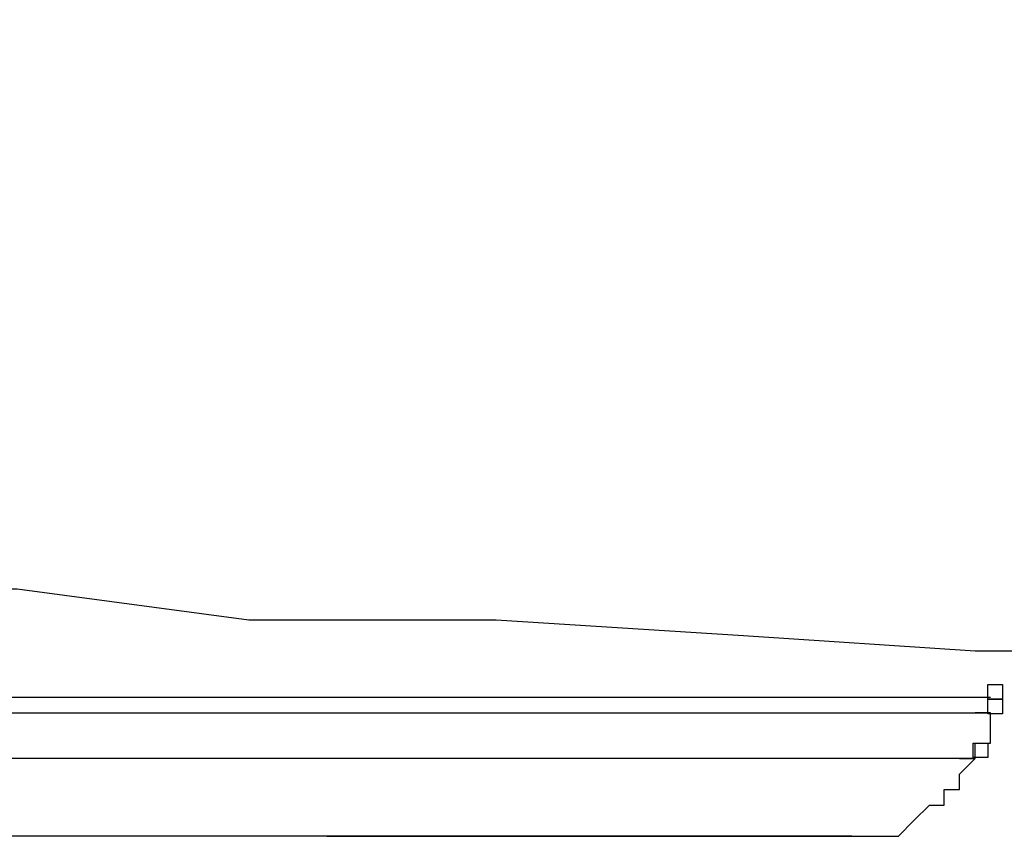
# Model space of a CAD drawing. Extents: x -134 to 134, y -100 to 90.
# Drawn here: x -80 to -78, y 47 to 48 of the extents above; entities that cross this region are included whole.
import ezdxf

# ---------------------------------------------------------------- set-up
doc = ezdxf.new("R2010")
doc.units = 0
doc.header["$MEASUREMENT"] = 0
doc.layers.add('DIM', color=7, linetype='CONTINUOUS')

msp = doc.modelspace()

# ---------------------------------------------------------------- linework, layer by layer
at = {"layer": 'DIM'}
for points, knots in [([(-88.3191, 49.7288), (-88.3191, 49.7288), (-87.906, 49.5692), (-87.906, 49.5692), (-87.906, 49.5692), (-87.906, 49.5692), (-87.493, 49.4097), (-87.493, 49.4097), (-87.493, 49.4097), (-87.493, 49.4097), (-87.1119, 49.2501), (-87.1119, 49.2501), (-87.1119, 49.2501), (-87.1119, 49.2501), (-86.697, 49.0905), (-86.697, 49.0905), (-86.697, 49.0905), (-86.697, 49.0905), (-86.4116, 48.9947), (-86.4116, 48.9947), (-86.4116, 48.9947), (-86.4116, 48.9947), (-86.1244, 48.899), (-86.1244, 48.899), (-86.1244, 48.899), (-86.1244, 48.899), (-85.8391, 48.7732), (-85.8391, 48.7732), (-85.8391, 48.7732), (-85.8391, 48.7732), (-85.5518, 48.6775), (-85.5518, 48.6775), (-85.5518, 48.6775), (-85.5518, 48.6775), (-85.3622, 48.5817), (-85.3622, 48.5817), (-85.3622, 48.5817), (-85.3622, 48.5817), (-85.1707, 48.5179), (-85.1707, 48.5179), (-85.1707, 48.5179), (-85.1707, 48.5179), (-84.9792, 48.454), (-84.9792, 48.454), (-84.9792, 48.454), (-84.9792, 48.454), (-84.7896, 48.3583), (-84.7896, 48.3583), (-84.7896, 48.3583), (-84.7896, 48.3583), (-84.7258, 48.3583), (-84.7258, 48.3583), (-84.7258, 48.3583), (-84.7258, 48.3583), (-84.6619, 48.3264), (-84.6619, 48.3264), (-84.6619, 48.3264), (-84.6619, 48.3264), (-84.5662, 48.2944), (-84.5662, 48.2944), (-84.5662, 48.2944), (-84.5662, 48.2944), (-84.5023, 48.2626), (-84.5023, 48.2626), (-84.5023, 48.2626), (-84.5023, 48.2626), (-84.4704, 48.2626), (-84.4704, 48.2626), (-84.4704, 48.2626), (-84.4704, 48.2626), (-84.4386, 48.2306), (-84.4386, 48.2306), (-84.4386, 48.2306), (-84.4386, 48.2306), (-84.4066, 48.2306), (-84.4066, 48.2306), (-84.4066, 48.2306), (-84.4066, 48.2306), (-84.3747, 48.2306), (-84.3747, 48.2306), (-84.3747, 48.2306), (-84.3747, 48.2306), (-84.3428, 48.1987), (-84.3428, 48.1987), (-84.3428, 48.1987), (-84.3428, 48.1987), (-84.3108, 48.1987), (-84.3108, 48.1987), (-84.3108, 48.1987), (-84.3108, 48.1987), (-84.0893, 48.1349), (-84.0893, 48.1349), (-84.0893, 48.1349), (-84.0893, 48.1349), (-83.8979, 48.0391), (-83.8979, 48.0391), (-83.8979, 48.0391), (-83.8979, 48.0391), (-83.6744, 47.9753), (-83.6744, 47.9753), (-83.6744, 47.9753), (-83.6744, 47.9753), (-83.4529, 47.8796), (-83.4529, 47.8796), (-83.4529, 47.8796), (-83.4529, 47.8796), (-83.421, 47.8796), (-83.421, 47.8796), (-83.421, 47.8796), (-83.421, 47.8796), (-83.3572, 47.8476), (-83.3572, 47.8476), (-83.3572, 47.8476), (-83.3572, 47.8476), (-83.3253, 47.8476), (-83.3253, 47.8476), (-83.3253, 47.8476), (-83.3253, 47.8476), (-83.2614, 47.8476), (-83.2614, 47.8476), (-83.2614, 47.8476), (-83.2614, 47.8476), (-83.1338, 47.7857), (-83.1338, 47.7857), (-83.1338, 47.7857), (-83.1338, 47.7857), (-82.9761, 47.7538), (-82.9761, 47.7538), (-82.9761, 47.7538), (-82.9761, 47.7538), (-82.8165, 47.69), (-82.8165, 47.69), (-82.8165, 47.69), (-82.8165, 47.69), (-82.6569, 47.658), (-82.6569, 47.658), (-82.6569, 47.658), (-82.6569, 47.658), (-82.625, 47.658), (-82.625, 47.658), (-82.625, 47.658), (-82.625, 47.658), (-82.5931, 47.6261), (-82.5931, 47.6261), (-82.5931, 47.6261), (-82.5931, 47.6261), (-82.5292, 47.6261), (-82.5292, 47.6261), (-82.5292, 47.6261), (-82.5292, 47.6261), (-82.4973, 47.6261), (-82.4973, 47.6261), (-82.4973, 47.6261), (-82.4973, 47.6261), (-81.9247, 47.4985), (-81.9247, 47.4985), (-81.9247, 47.4985), (-81.9247, 47.4985), (-81.3202, 47.3708), (-81.3202, 47.3708), (-81.3202, 47.3708), (-81.3202, 47.3708), (-80.7476, 47.2432), (-80.7476, 47.2432), (-80.7476, 47.2432), (-80.7476, 47.2432), (-80.1449, 47.1474), (-80.1449, 47.1474), (-80.1449, 47.1474), (-80.1449, 47.1474), (-80.0492, 47.1474), (-80.0492, 47.1474), (-80.0492, 47.1474), (-80.0492, 47.1474), (-79.9535, 47.1155), (-79.9535, 47.1155), (-79.9535, 47.1155), (-79.9535, 47.1155), (-79.8258, 47.1155), (-79.8258, 47.1155), (-79.8258, 47.1155), (-79.8258, 47.1155), (-79.7301, 47.1155), (-79.7301, 47.1155), (-79.7301, 47.1155), (-79.7301, 47.1155), (-79.2532, 47.0516), (-79.2532, 47.0516), (-79.2532, 47.0516), (-79.2532, 47.0516), (-78.7444, 47.0516), (-78.7444, 47.0516), (-78.7444, 47.0516), (-78.7444, 47.0516), (-78.2357, 47.0197), (-78.2357, 47.0197), (-78.2357, 47.0197), (-78.2357, 47.0197), (-77.7588, 46.9878), (-77.7588, 46.9878), (-77.7588, 46.9878), (-77.7588, 46.9878), (-77.4397, 46.9878), (-77.4397, 46.9878), (-77.4397, 46.9878), (-77.4397, 46.9878), (-77.1543, 46.9878), (-77.1543, 46.9878), (-77.1543, 46.9878), (-77.1543, 46.9878), (-76.8351, 46.9878), (-76.8351, 46.9878), (-76.8351, 46.9878), (-76.8351, 46.9878), (-76.5498, 46.9878), (-76.5498, 46.9878)], [0, 0, 0, 0, 0.018182, 0.018182, 0.018182, 0.018182, 0.036364, 0.036364, 0.036364, 0.036364, 0.054545, 0.054545, 0.054545, 0.054545, 0.072727, 0.072727, 0.072727, 0.072727, 0.090909, 0.090909, 0.090909, 0.090909, 0.109091, 0.109091, 0.109091, 0.109091, 0.127273, 0.127273, 0.127273, 0.127273, 0.145455, 0.145455, 0.145455, 0.145455, 0.163636, 0.163636, 0.163636, 0.163636, 0.181818, 0.181818, 0.181818, 0.181818, 0.2, 0.2, 0.2, 0.2, 0.218182, 0.218182, 0.218182, 0.218182, 0.236364, 0.236364, 0.236364, 0.236364, 0.254545, 0.254545, 0.254545, 0.254545, 0.272727, 0.272727, 0.272727, 0.272727, 0.290909, 0.290909, 0.290909, 0.290909, 0.309091, 0.309091, 0.309091, 0.309091, 0.327273, 0.327273, 0.327273, 0.327273, 0.345455, 0.345455, 0.345455, 0.345455, 0.363636, 0.363636, 0.363636, 0.363636, 0.381818, 0.381818, 0.381818, 0.381818, 0.4, 0.4, 0.4, 0.4, 0.418182, 0.418182, 0.418182, 0.418182, 0.436364, 0.436364, 0.436364, 0.436364, 0.454545, 0.454545, 0.454545, 0.454545, 0.472727, 0.472727, 0.472727, 0.472727, 0.490909, 0.490909, 0.490909, 0.490909, 0.509091, 0.509091, 0.509091, 0.509091, 0.527273, 0.527273, 0.527273, 0.527273, 0.545455, 0.545455, 0.545455, 0.545455, 0.563636, 0.563636, 0.563636, 0.563636, 0.581818, 0.581818, 0.581818, 0.581818, 0.6, 0.6, 0.6, 0.6, 0.618182, 0.618182, 0.618182, 0.618182, 0.636364, 0.636364, 0.636364, 0.636364, 0.654545, 0.654545, 0.654545, 0.654545, 0.672727, 0.672727, 0.672727, 0.672727, 0.690909, 0.690909, 0.690909, 0.690909, 0.709091, 0.709091, 0.709091, 0.709091, 0.727273, 0.727273, 0.727273, 0.727273, 0.745455, 0.745455, 0.745455, 0.745455, 0.763636, 0.763636, 0.763636, 0.763636, 0.781818, 0.781818, 0.781818, 0.781818, 0.8, 0.8, 0.8, 0.8, 0.818182, 0.818182, 0.818182, 0.818182, 0.836364, 0.836364, 0.836364, 0.836364, 0.854545, 0.854545, 0.854545, 0.854545, 0.872727, 0.872727, 0.872727, 0.872727, 0.890909, 0.890909, 0.890909, 0.890909, 0.909091, 0.909091, 0.909091, 0.909091, 0.927273, 0.927273, 0.927273, 0.927273, 0.945455, 0.945455, 0.945455, 0.945455, 0.963636, 0.963636, 0.963636, 0.963636, 1, 1, 1, 1]), ([(-77.7025, 46.8883), (-77.7025, 46.8883), (-77.7025, 46.9183), (-77.7025, 46.9183), (-77.7025, 46.9183), (-77.7025, 46.9183), (-77.7325, 46.9183), (-77.7325, 46.9183), (-77.7325, 46.9183), (-77.7325, 46.9183), (-77.7325, 46.8883), (-77.7325, 46.8883), (-77.7325, 46.8883), (-77.7325, 46.8883), (-77.7025, 46.8883), (-77.7025, 46.8883)], [0, 0, 0, 0, 0.2, 0.2, 0.2, 0.2, 0.4, 0.4, 0.4, 0.4, 0.6, 0.6, 0.6, 0.6, 1, 1, 1, 1]), ([(-77.7269, 46.8921), (-77.7269, 46.8921), (-77.7588, 46.8921), (-77.7588, 46.8921), (-77.7588, 46.8921), (-77.7588, 46.8921), (-77.7908, 46.8921), (-77.7908, 46.8921), (-77.7908, 46.8921), (-77.7908, 46.8921), (-77.8226, 46.8921), (-77.8226, 46.8921), (-77.8226, 46.8921), (-77.8226, 46.8921), (-77.8527, 46.8921), (-77.8527, 46.8921), (-77.8527, 46.8921), (-77.8527, 46.8921), (-77.9165, 46.8921), (-77.9165, 46.8921), (-77.9165, 46.8921), (-77.9165, 46.8921), (-78.0123, 46.8921), (-78.0123, 46.8921), (-78.0123, 46.8921), (-78.0123, 46.8921), (-78.0761, 46.8921), (-78.0761, 46.8921), (-78.0761, 46.8921), (-78.0761, 46.8921), (-78.1399, 46.8921), (-78.1399, 46.8921), (-78.1399, 46.8921), (-78.1399, 46.8921), (-78.2676, 46.8921), (-78.2676, 46.8921), (-78.2676, 46.8921), (-78.2676, 46.8921), (-78.3952, 46.8921), (-78.3952, 46.8921), (-78.3952, 46.8921), (-78.3952, 46.8921), (-78.4891, 46.8921), (-78.4891, 46.8921), (-78.4891, 46.8921), (-78.4891, 46.8921), (-78.6168, 46.8921), (-78.6168, 46.8921), (-78.6168, 46.8921), (-78.6168, 46.8921), (-78.7444, 46.8921), (-78.7444, 46.8921), (-78.7444, 46.8921), (-78.7444, 46.8921), (-78.904, 46.8921), (-78.904, 46.8921), (-78.904, 46.8921), (-78.904, 46.8921), (-79.0298, 46.8921), (-79.0298, 46.8921), (-79.0298, 46.8921), (-79.0298, 46.8921), (-79.1575, 46.8921), (-79.1575, 46.8921), (-79.1575, 46.8921), (-79.1575, 46.8921), (-79.317, 46.8921), (-79.317, 46.8921), (-79.317, 46.8921), (-79.317, 46.8921), (-79.4447, 46.8921), (-79.4447, 46.8921), (-79.4447, 46.8921), (-79.4447, 46.8921), (-79.6024, 46.8921), (-79.6024, 46.8921), (-79.6024, 46.8921), (-79.6024, 46.8921), (-79.7301, 46.8921), (-79.7301, 46.8921), (-79.7301, 46.8921), (-79.7301, 46.8921), (-79.8896, 46.8921), (-79.8896, 46.8921), (-79.8896, 46.8921), (-79.8896, 46.8921), (-80.0492, 46.8921), (-80.0492, 46.8921), (-80.0492, 46.8921), (-80.0492, 46.8921), (-80.2388, 46.8921), (-80.2388, 46.8921), (-80.2388, 46.8921), (-80.2388, 46.8921), (-80.3984, 46.8921), (-80.3984, 46.8921), (-80.3984, 46.8921), (-80.3984, 46.8921), (-80.5261, 46.8921), (-80.5261, 46.8921), (-80.5261, 46.8921), (-80.5261, 46.8921), (-80.6538, 46.8921), (-80.6538, 46.8921), (-80.6538, 46.8921), (-80.6538, 46.8921), (-80.7795, 46.8921), (-80.7795, 46.8921), (-80.7795, 46.8921), (-80.7795, 46.8921), (-80.9072, 46.8921), (-80.9072, 46.8921), (-80.9072, 46.8921), (-80.9072, 46.8921), (-81.0349, 46.8921), (-81.0349, 46.8921), (-81.0349, 46.8921), (-81.0349, 46.8921), (-81.1306, 46.8921), (-81.1306, 46.8921), (-81.1306, 46.8921), (-81.1306, 46.8921), (-81.2582, 46.8921), (-81.2582, 46.8921), (-81.2582, 46.8921), (-81.2582, 46.8921), (-81.3521, 46.8921), (-81.3521, 46.8921), (-81.3521, 46.8921), (-81.3521, 46.8921), (-81.4478, 46.8921), (-81.4478, 46.8921), (-81.4478, 46.8921), (-81.4478, 46.8921), (-81.5117, 46.8921), (-81.5117, 46.8921), (-81.5117, 46.8921), (-81.5117, 46.8921), (-81.5756, 46.8921), (-81.5756, 46.8921), (-81.5756, 46.8921), (-81.5756, 46.8921), (-81.6394, 46.8921), (-81.6394, 46.8921), (-81.6394, 46.8921), (-81.6394, 46.8921), (-81.6713, 46.8921), (-81.6713, 46.8921), (-81.6713, 46.8921), (-81.6713, 46.8921), (-81.7032, 46.8921), (-81.7032, 46.8921), (-81.7032, 46.8921), (-81.7032, 46.8921), (-81.7351, 46.8921), (-81.7351, 46.8921)], [0, 0, 0, 0, 0.025, 0.025, 0.025, 0.025, 0.05, 0.05, 0.05, 0.05, 0.075, 0.075, 0.075, 0.075, 0.1, 0.1, 0.1, 0.1, 0.125, 0.125, 0.125, 0.125, 0.15, 0.15, 0.15, 0.15, 0.175, 0.175, 0.175, 0.175, 0.2, 0.2, 0.2, 0.2, 0.225, 0.225, 0.225, 0.225, 0.25, 0.25, 0.25, 0.25, 0.275, 0.275, 0.275, 0.275, 0.3, 0.3, 0.3, 0.3, 0.325, 0.325, 0.325, 0.325, 0.35, 0.35, 0.35, 0.35, 0.375, 0.375, 0.375, 0.375, 0.4, 0.4, 0.4, 0.4, 0.425, 0.425, 0.425, 0.425, 0.45, 0.45, 0.45, 0.45, 0.475, 0.475, 0.475, 0.475, 0.5, 0.5, 0.5, 0.5, 0.525, 0.525, 0.525, 0.525, 0.55, 0.55, 0.55, 0.55, 0.575, 0.575, 0.575, 0.575, 0.6, 0.6, 0.6, 0.6, 0.625, 0.625, 0.625, 0.625, 0.65, 0.65, 0.65, 0.65, 0.675, 0.675, 0.675, 0.675, 0.7, 0.7, 0.7, 0.7, 0.725, 0.725, 0.725, 0.725, 0.75, 0.75, 0.75, 0.75, 0.775, 0.775, 0.775, 0.775, 0.8, 0.8, 0.8, 0.8, 0.825, 0.825, 0.825, 0.825, 0.85, 0.85, 0.85, 0.85, 0.875, 0.875, 0.875, 0.875, 0.9, 0.9, 0.9, 0.9, 0.925, 0.925, 0.925, 0.925, 0.95, 0.95, 0.95, 0.95, 1, 1, 1, 1]), ([(-77.7588, 46.8921), (-77.7588, 46.8921), (-77.7908, 46.8921), (-77.7908, 46.8921), (-77.7908, 46.8921), (-77.7908, 46.8921), (-77.8226, 46.8921), (-77.8226, 46.8921), (-77.8226, 46.8921), (-77.8226, 46.8921), (-77.8527, 46.8921), (-77.8527, 46.8921), (-77.8527, 46.8921), (-77.8527, 46.8921), (-77.9165, 46.8921), (-77.9165, 46.8921), (-77.9165, 46.8921), (-77.9165, 46.8921), (-77.9484, 46.8921), (-77.9484, 46.8921), (-77.9484, 46.8921), (-77.9484, 46.8921), (-78.0123, 46.8921), (-78.0123, 46.8921), (-78.0123, 46.8921), (-78.0123, 46.8921), (-78.0761, 46.8921), (-78.0761, 46.8921), (-78.0761, 46.8921), (-78.0761, 46.8921), (-78.1399, 46.8921), (-78.1399, 46.8921), (-78.1399, 46.8921), (-78.1399, 46.8921), (-78.2037, 46.8921), (-78.2037, 46.8921), (-78.2037, 46.8921), (-78.2037, 46.8921), (-78.2676, 46.8921), (-78.2676, 46.8921), (-78.2676, 46.8921), (-78.2676, 46.8921), (-78.3633, 46.8921), (-78.3633, 46.8921), (-78.3633, 46.8921), (-78.3633, 46.8921), (-78.4253, 46.8921), (-78.4253, 46.8921), (-78.4253, 46.8921), (-78.4253, 46.8921), (-78.5211, 46.8921), (-78.5211, 46.8921), (-78.5211, 46.8921), (-78.5211, 46.8921), (-78.6168, 46.8921), (-78.6168, 46.8921), (-78.6168, 46.8921), (-78.6168, 46.8921), (-78.7126, 46.8921), (-78.7126, 46.8921), (-78.7126, 46.8921), (-78.7126, 46.8921), (-78.8083, 46.8921), (-78.8083, 46.8921), (-78.8083, 46.8921), (-78.8083, 46.8921), (-78.904, 46.8921), (-78.904, 46.8921), (-78.904, 46.8921), (-78.904, 46.8921), (-78.9979, 46.8921), (-78.9979, 46.8921), (-78.9979, 46.8921), (-78.9979, 46.8921), (-79.0937, 46.8921), (-79.0937, 46.8921)], [0, 0, 0, 0, 0.05, 0.05, 0.05, 0.05, 0.1, 0.1, 0.1, 0.1, 0.15, 0.15, 0.15, 0.15, 0.2, 0.2, 0.2, 0.2, 0.25, 0.25, 0.25, 0.25, 0.3, 0.3, 0.3, 0.3, 0.35, 0.35, 0.35, 0.35, 0.4, 0.4, 0.4, 0.4, 0.45, 0.45, 0.45, 0.45, 0.5, 0.5, 0.5, 0.5, 0.55, 0.55, 0.55, 0.55, 0.6, 0.6, 0.6, 0.6, 0.65, 0.65, 0.65, 0.65, 0.7, 0.7, 0.7, 0.7, 0.75, 0.75, 0.75, 0.75, 0.8, 0.8, 0.8, 0.8, 0.85, 0.85, 0.85, 0.85, 0.9, 0.9, 0.9, 0.9, 1, 1, 1, 1]), ([(-77.7025, 46.8583), (-77.7025, 46.8583), (-77.7025, 46.8883), (-77.7025, 46.8883), (-77.7025, 46.8883), (-77.7025, 46.8883), (-77.7325, 46.8883), (-77.7325, 46.8883), (-77.7325, 46.8883), (-77.7325, 46.8883), (-77.7325, 46.8583), (-77.7325, 46.8583), (-77.7325, 46.8583), (-77.7325, 46.8583), (-77.7025, 46.8583), (-77.7025, 46.8583)], [0, 0, 0, 0, 0.2, 0.2, 0.2, 0.2, 0.4, 0.4, 0.4, 0.4, 0.6, 0.6, 0.6, 0.6, 1, 1, 1, 1]), ([(-79.0937, 46.8601), (-79.0937, 46.8601), (-79.0298, 46.8601), (-79.0298, 46.8601), (-79.0298, 46.8601), (-79.0298, 46.8601), (-78.9979, 46.8601), (-78.9979, 46.8601), (-78.9979, 46.8601), (-78.9979, 46.8601), (-78.9359, 46.8601), (-78.9359, 46.8601), (-78.9359, 46.8601), (-78.9359, 46.8601), (-78.904, 46.8601), (-78.904, 46.8601), (-78.904, 46.8601), (-78.904, 46.8601), (-78.8402, 46.8601), (-78.8402, 46.8601), (-78.8402, 46.8601), (-78.8402, 46.8601), (-78.8083, 46.8601), (-78.8083, 46.8601), (-78.8083, 46.8601), (-78.8083, 46.8601), (-78.7444, 46.8601), (-78.7444, 46.8601), (-78.7444, 46.8601), (-78.7444, 46.8601), (-78.7126, 46.8601), (-78.7126, 46.8601), (-78.7126, 46.8601), (-78.7126, 46.8601), (-78.6487, 46.8601), (-78.6487, 46.8601), (-78.6487, 46.8601), (-78.6487, 46.8601), (-78.6168, 46.8601), (-78.6168, 46.8601), (-78.6168, 46.8601), (-78.6168, 46.8601), (-78.553, 46.8601), (-78.553, 46.8601), (-78.553, 46.8601), (-78.553, 46.8601), (-78.5211, 46.8601), (-78.5211, 46.8601), (-78.5211, 46.8601), (-78.5211, 46.8601), (-78.4891, 46.8601), (-78.4891, 46.8601), (-78.4891, 46.8601), (-78.4891, 46.8601), (-78.4253, 46.8601), (-78.4253, 46.8601), (-78.4253, 46.8601), (-78.4253, 46.8601), (-78.3952, 46.8601), (-78.3952, 46.8601), (-78.3952, 46.8601), (-78.3952, 46.8601), (-78.3633, 46.8601), (-78.3633, 46.8601), (-78.3633, 46.8601), (-78.3633, 46.8601), (-78.3315, 46.8601), (-78.3315, 46.8601), (-78.3315, 46.8601), (-78.3315, 46.8601), (-78.2676, 46.8601), (-78.2676, 46.8601), (-78.2676, 46.8601), (-78.2676, 46.8601), (-78.2357, 46.8601), (-78.2357, 46.8601), (-78.2357, 46.8601), (-78.2357, 46.8601), (-78.2037, 46.8601), (-78.2037, 46.8601), (-78.2037, 46.8601), (-78.2037, 46.8601), (-78.1719, 46.8601), (-78.1719, 46.8601), (-78.1719, 46.8601), (-78.1719, 46.8601), (-78.1399, 46.8601), (-78.1399, 46.8601), (-78.1399, 46.8601), (-78.1399, 46.8601), (-78.108, 46.8601), (-78.108, 46.8601), (-78.108, 46.8601), (-78.108, 46.8601), (-78.0761, 46.8601), (-78.0761, 46.8601), (-78.0761, 46.8601), (-78.0761, 46.8601), (-78.0442, 46.8601), (-78.0442, 46.8601), (-78.0442, 46.8601), (-78.0442, 46.8601), (-78.0123, 46.8601), (-78.0123, 46.8601), (-78.0123, 46.8601), (-78.0123, 46.8601), (-77.9804, 46.8601), (-77.9804, 46.8601), (-77.9804, 46.8601), (-77.9804, 46.8601), (-77.9484, 46.8601), (-77.9484, 46.8601), (-77.9484, 46.8601), (-77.9484, 46.8601), (-77.9165, 46.8601), (-77.9165, 46.8601), (-77.9165, 46.8601), (-77.9165, 46.8601), (-77.8846, 46.8601), (-77.8846, 46.8601), (-77.8846, 46.8601), (-77.8846, 46.8601), (-77.8527, 46.8601), (-77.8527, 46.8601), (-77.8527, 46.8601), (-77.8527, 46.8601), (-77.8226, 46.8601), (-77.8226, 46.8601), (-77.8226, 46.8601), (-77.8226, 46.8601), (-77.7908, 46.8601), (-77.7908, 46.8601), (-77.7908, 46.8601), (-77.7908, 46.8601), (-77.7588, 46.8601), (-77.7588, 46.8601), (-77.7588, 46.8601), (-77.7588, 46.8601), (-77.7269, 46.8601), (-77.7269, 46.8601), (-77.7269, 46.8601), (-77.7269, 46.8601), (-77.7588, 46.8601), (-77.7588, 46.8601)], [0, 0, 0, 0, 0.027027, 0.027027, 0.027027, 0.027027, 0.054054, 0.054054, 0.054054, 0.054054, 0.081081, 0.081081, 0.081081, 0.081081, 0.108108, 0.108108, 0.108108, 0.108108, 0.135135, 0.135135, 0.135135, 0.135135, 0.162162, 0.162162, 0.162162, 0.162162, 0.189189, 0.189189, 0.189189, 0.189189, 0.216216, 0.216216, 0.216216, 0.216216, 0.243243, 0.243243, 0.243243, 0.243243, 0.27027, 0.27027, 0.27027, 0.27027, 0.297297, 0.297297, 0.297297, 0.297297, 0.324324, 0.324324, 0.324324, 0.324324, 0.351351, 0.351351, 0.351351, 0.351351, 0.378378, 0.378378, 0.378378, 0.378378, 0.405405, 0.405405, 0.405405, 0.405405, 0.432432, 0.432432, 0.432432, 0.432432, 0.459459, 0.459459, 0.459459, 0.459459, 0.486486, 0.486486, 0.486486, 0.486486, 0.513514, 0.513514, 0.513514, 0.513514, 0.540541, 0.540541, 0.540541, 0.540541, 0.567568, 0.567568, 0.567568, 0.567568, 0.594595, 0.594595, 0.594595, 0.594595, 0.621622, 0.621622, 0.621622, 0.621622, 0.648649, 0.648649, 0.648649, 0.648649, 0.675676, 0.675676, 0.675676, 0.675676, 0.702703, 0.702703, 0.702703, 0.702703, 0.72973, 0.72973, 0.72973, 0.72973, 0.756757, 0.756757, 0.756757, 0.756757, 0.783784, 0.783784, 0.783784, 0.783784, 0.810811, 0.810811, 0.810811, 0.810811, 0.837838, 0.837838, 0.837838, 0.837838, 0.864865, 0.864865, 0.864865, 0.864865, 0.891892, 0.891892, 0.891892, 0.891892, 0.918919, 0.918919, 0.918919, 0.918919, 0.945946, 0.945946, 0.945946, 0.945946, 1, 1, 1, 1]), ([(-77.7588, 46.7663), (-77.7588, 46.7663), (-77.7588, 46.7663), (-77.7588, 46.7663), (-77.7588, 46.7663), (-77.7588, 46.7663), (-77.7588, 46.7982), (-77.7588, 46.7982), (-77.7588, 46.7982), (-77.7588, 46.7982), (-77.7269, 46.7982), (-77.7269, 46.7982), (-77.7269, 46.7982), (-77.7269, 46.7982), (-77.7269, 46.8301), (-77.7269, 46.8301), (-77.7269, 46.8301), (-77.7269, 46.8301), (-77.7269, 46.8601), (-77.7269, 46.8601)], [0, 0, 0, 0, 0.166667, 0.166667, 0.166667, 0.166667, 0.333333, 0.333333, 0.333333, 0.333333, 0.5, 0.5, 0.5, 0.5, 0.666667, 0.666667, 0.666667, 0.666667, 1, 1, 1, 1]), ([(-77.7325, 46.7682), (-77.7325, 46.7682), (-77.7325, 46.7982), (-77.7325, 46.7982), (-77.7325, 46.7982), (-77.7325, 46.7982), (-77.7626, 46.7982), (-77.7626, 46.7982), (-77.7626, 46.7982), (-77.7626, 46.7982), (-77.7626, 46.7682), (-77.7626, 46.7682), (-77.7626, 46.7682), (-77.7626, 46.7682), (-77.7325, 46.7682), (-77.7325, 46.7682)], [0, 0, 0, 0, 0.2, 0.2, 0.2, 0.2, 0.4, 0.4, 0.4, 0.4, 0.6, 0.6, 0.6, 0.6, 1, 1, 1, 1]), ([(-77.7908, 46.7663), (-77.7908, 46.7663), (-77.7588, 46.7663), (-77.7588, 46.7663), (-77.7588, 46.7663), (-77.7588, 46.7663), (-77.7908, 46.7663), (-77.7908, 46.7663), (-77.7908, 46.7663), (-77.7908, 46.7663), (-77.8226, 46.7663), (-77.8226, 46.7663), (-77.8226, 46.7663), (-77.8226, 46.7663), (-77.8527, 46.7663), (-77.8527, 46.7663), (-77.8527, 46.7663), (-77.8527, 46.7663), (-77.8846, 46.7663), (-77.8846, 46.7663), (-77.8846, 46.7663), (-77.8846, 46.7663), (-77.9165, 46.7663), (-77.9165, 46.7663), (-77.9165, 46.7663), (-77.9165, 46.7663), (-77.9484, 46.7663), (-77.9484, 46.7663), (-77.9484, 46.7663), (-77.9484, 46.7663), (-77.9804, 46.7663), (-77.9804, 46.7663), (-77.9804, 46.7663), (-77.9804, 46.7663), (-78.0123, 46.7663), (-78.0123, 46.7663), (-78.0123, 46.7663), (-78.0123, 46.7663), (-78.0442, 46.7663), (-78.0442, 46.7663), (-78.0442, 46.7663), (-78.0442, 46.7663), (-78.0761, 46.7663), (-78.0761, 46.7663), (-78.0761, 46.7663), (-78.0761, 46.7663), (-78.108, 46.7663), (-78.108, 46.7663), (-78.108, 46.7663), (-78.108, 46.7663), (-78.1399, 46.7663), (-78.1399, 46.7663), (-78.1399, 46.7663), (-78.1399, 46.7663), (-78.1719, 46.7663), (-78.1719, 46.7663), (-78.1719, 46.7663), (-78.1719, 46.7663), (-78.2037, 46.7663), (-78.2037, 46.7663), (-78.2037, 46.7663), (-78.2037, 46.7663), (-78.2676, 46.7663), (-78.2676, 46.7663), (-78.2676, 46.7663), (-78.2676, 46.7663), (-78.2995, 46.7663), (-78.2995, 46.7663), (-78.2995, 46.7663), (-78.2995, 46.7663), (-78.3315, 46.7663), (-78.3315, 46.7663), (-78.3315, 46.7663), (-78.3315, 46.7663), (-78.3633, 46.7663), (-78.3633, 46.7663), (-78.3633, 46.7663), (-78.3633, 46.7663), (-78.3952, 46.7663), (-78.3952, 46.7663), (-78.3952, 46.7663), (-78.3952, 46.7663), (-78.4572, 46.7663), (-78.4572, 46.7663), (-78.4572, 46.7663), (-78.4572, 46.7663), (-78.4891, 46.7663), (-78.4891, 46.7663), (-78.4891, 46.7663), (-78.4891, 46.7663), (-78.5211, 46.7663), (-78.5211, 46.7663), (-78.5211, 46.7663), (-78.5211, 46.7663), (-78.5849, 46.7663), (-78.5849, 46.7663), (-78.5849, 46.7663), (-78.5849, 46.7663), (-78.6168, 46.7663), (-78.6168, 46.7663), (-78.6168, 46.7663), (-78.6168, 46.7663), (-78.6806, 46.7663), (-78.6806, 46.7663), (-78.6806, 46.7663), (-78.6806, 46.7663), (-78.7126, 46.7663), (-78.7126, 46.7663), (-78.7126, 46.7663), (-78.7126, 46.7663), (-78.7444, 46.7663), (-78.7444, 46.7663), (-78.7444, 46.7663), (-78.7444, 46.7663), (-78.8083, 46.7663), (-78.8083, 46.7663), (-78.8083, 46.7663), (-78.8083, 46.7663), (-78.8402, 46.7663), (-78.8402, 46.7663), (-78.8402, 46.7663), (-78.8402, 46.7663), (-78.904, 46.7663), (-78.904, 46.7663), (-78.904, 46.7663), (-78.904, 46.7663), (-78.9359, 46.7663), (-78.9359, 46.7663), (-78.9359, 46.7663), (-78.9359, 46.7663), (-78.9979, 46.7663), (-78.9979, 46.7663), (-78.9979, 46.7663), (-78.9979, 46.7663), (-79.0298, 46.7663), (-79.0298, 46.7663), (-79.0298, 46.7663), (-79.0298, 46.7663), (-79.0937, 46.7663), (-79.0937, 46.7663)], [0, 0, 0, 0, 0.027778, 0.027778, 0.027778, 0.027778, 0.055556, 0.055556, 0.055556, 0.055556, 0.083333, 0.083333, 0.083333, 0.083333, 0.111111, 0.111111, 0.111111, 0.111111, 0.138889, 0.138889, 0.138889, 0.138889, 0.166667, 0.166667, 0.166667, 0.166667, 0.194444, 0.194444, 0.194444, 0.194444, 0.222222, 0.222222, 0.222222, 0.222222, 0.25, 0.25, 0.25, 0.25, 0.277778, 0.277778, 0.277778, 0.277778, 0.305556, 0.305556, 0.305556, 0.305556, 0.333333, 0.333333, 0.333333, 0.333333, 0.361111, 0.361111, 0.361111, 0.361111, 0.388889, 0.388889, 0.388889, 0.388889, 0.416667, 0.416667, 0.416667, 0.416667, 0.444444, 0.444444, 0.444444, 0.444444, 0.472222, 0.472222, 0.472222, 0.472222, 0.5, 0.5, 0.5, 0.5, 0.527778, 0.527778, 0.527778, 0.527778, 0.555556, 0.555556, 0.555556, 0.555556, 0.583333, 0.583333, 0.583333, 0.583333, 0.611111, 0.611111, 0.611111, 0.611111, 0.638889, 0.638889, 0.638889, 0.638889, 0.666667, 0.666667, 0.666667, 0.666667, 0.694444, 0.694444, 0.694444, 0.694444, 0.722222, 0.722222, 0.722222, 0.722222, 0.75, 0.75, 0.75, 0.75, 0.777778, 0.777778, 0.777778, 0.777778, 0.805556, 0.805556, 0.805556, 0.805556, 0.833333, 0.833333, 0.833333, 0.833333, 0.861111, 0.861111, 0.861111, 0.861111, 0.888889, 0.888889, 0.888889, 0.888889, 0.916667, 0.916667, 0.916667, 0.916667, 0.944444, 0.944444, 0.944444, 0.944444, 1, 1, 1, 1]), ([(-77.9165, 46.6067), (-77.9165, 46.6067), (-77.8846, 46.6386), (-77.8846, 46.6386), (-77.8846, 46.6386), (-77.8846, 46.6386), (-77.8527, 46.6705), (-77.8527, 46.6705), (-77.8527, 46.6705), (-77.8527, 46.6705), (-77.8226, 46.6705), (-77.8226, 46.6705), (-77.8226, 46.6705), (-77.8226, 46.6705), (-77.8226, 46.7025), (-77.8226, 46.7025), (-77.8226, 46.7025), (-77.8226, 46.7025), (-77.7908, 46.7025), (-77.7908, 46.7025), (-77.7908, 46.7025), (-77.7908, 46.7025), (-77.7908, 46.7344), (-77.7908, 46.7344), (-77.7908, 46.7344), (-77.7908, 46.7344), (-77.7588, 46.7663), (-77.7588, 46.7663)], [0, 0, 0, 0, 0.125, 0.125, 0.125, 0.125, 0.25, 0.25, 0.25, 0.25, 0.375, 0.375, 0.375, 0.375, 0.5, 0.5, 0.5, 0.5, 0.625, 0.625, 0.625, 0.625, 0.75, 0.75, 0.75, 0.75, 1, 1, 1, 1]), ([(-78.0123, 46.6067), (-78.0123, 46.6067), (-78.0123, 46.6067), (-78.0123, 46.6067), (-78.0123, 46.6067), (-78.0123, 46.6067), (-78.0442, 46.6067), (-78.0442, 46.6067), (-78.0442, 46.6067), (-78.0442, 46.6067), (-78.0761, 46.6067), (-78.0761, 46.6067), (-78.0761, 46.6067), (-78.0761, 46.6067), (-78.108, 46.6067), (-78.108, 46.6067), (-78.108, 46.6067), (-78.108, 46.6067), (-78.1399, 46.6067), (-78.1399, 46.6067), (-78.1399, 46.6067), (-78.1399, 46.6067), (-78.1719, 46.6067), (-78.1719, 46.6067), (-78.1719, 46.6067), (-78.1719, 46.6067), (-78.2037, 46.6067), (-78.2037, 46.6067), (-78.2037, 46.6067), (-78.2037, 46.6067), (-78.2357, 46.6067), (-78.2357, 46.6067), (-78.2357, 46.6067), (-78.2357, 46.6067), (-78.2676, 46.6067), (-78.2676, 46.6067), (-78.2676, 46.6067), (-78.2676, 46.6067), (-78.2995, 46.6067), (-78.2995, 46.6067), (-78.2995, 46.6067), (-78.2995, 46.6067), (-78.3315, 46.6067), (-78.3315, 46.6067), (-78.3315, 46.6067), (-78.3315, 46.6067), (-78.3633, 46.6067), (-78.3633, 46.6067), (-78.3633, 46.6067), (-78.3633, 46.6067), (-78.3952, 46.6067), (-78.3952, 46.6067), (-78.3952, 46.6067), (-78.3952, 46.6067), (-78.4253, 46.6067), (-78.4253, 46.6067), (-78.4253, 46.6067), (-78.4253, 46.6067), (-78.4572, 46.6067), (-78.4572, 46.6067), (-78.4572, 46.6067), (-78.4572, 46.6067), (-78.4891, 46.6067), (-78.4891, 46.6067), (-78.4891, 46.6067), (-78.4891, 46.6067), (-78.5211, 46.6067), (-78.5211, 46.6067), (-78.5211, 46.6067), (-78.5211, 46.6067), (-78.553, 46.6067), (-78.553, 46.6067), (-78.553, 46.6067), (-78.553, 46.6067), (-78.5849, 46.6067), (-78.5849, 46.6067), (-78.5849, 46.6067), (-78.5849, 46.6067), (-78.6168, 46.6067), (-78.6168, 46.6067), (-78.6168, 46.6067), (-78.6168, 46.6067), (-78.6487, 46.6067), (-78.6487, 46.6067), (-78.6487, 46.6067), (-78.6487, 46.6067), (-78.6806, 46.6067), (-78.6806, 46.6067), (-78.6806, 46.6067), (-78.6806, 46.6067), (-78.7126, 46.6067), (-78.7126, 46.6067), (-78.7126, 46.6067), (-78.7126, 46.6067), (-78.7444, 46.6067), (-78.7444, 46.6067), (-78.7444, 46.6067), (-78.7444, 46.6067), (-78.7764, 46.6067), (-78.7764, 46.6067), (-78.7764, 46.6067), (-78.7764, 46.6067), (-78.8083, 46.6067), (-78.8083, 46.6067), (-78.8083, 46.6067), (-78.8083, 46.6067), (-78.8721, 46.6067), (-78.8721, 46.6067), (-78.8721, 46.6067), (-78.8721, 46.6067), (-78.904, 46.6067), (-78.904, 46.6067), (-78.904, 46.6067), (-78.904, 46.6067), (-78.9359, 46.6067), (-78.9359, 46.6067), (-78.9359, 46.6067), (-78.9359, 46.6067), (-78.9679, 46.6067), (-78.9679, 46.6067), (-78.9679, 46.6067), (-78.9679, 46.6067), (-78.9979, 46.6067), (-78.9979, 46.6067), (-78.9979, 46.6067), (-78.9979, 46.6067), (-79.0298, 46.6067), (-79.0298, 46.6067), (-79.0298, 46.6067), (-79.0298, 46.6067), (-79.0937, 46.6067), (-79.0937, 46.6067)], [0, 0, 0, 0, 0.029412, 0.029412, 0.029412, 0.029412, 0.058824, 0.058824, 0.058824, 0.058824, 0.088235, 0.088235, 0.088235, 0.088235, 0.117647, 0.117647, 0.117647, 0.117647, 0.147059, 0.147059, 0.147059, 0.147059, 0.176471, 0.176471, 0.176471, 0.176471, 0.205882, 0.205882, 0.205882, 0.205882, 0.235294, 0.235294, 0.235294, 0.235294, 0.264706, 0.264706, 0.264706, 0.264706, 0.294118, 0.294118, 0.294118, 0.294118, 0.323529, 0.323529, 0.323529, 0.323529, 0.352941, 0.352941, 0.352941, 0.352941, 0.382353, 0.382353, 0.382353, 0.382353, 0.411765, 0.411765, 0.411765, 0.411765, 0.441176, 0.441176, 0.441176, 0.441176, 0.470588, 0.470588, 0.470588, 0.470588, 0.5, 0.5, 0.5, 0.5, 0.529412, 0.529412, 0.529412, 0.529412, 0.558824, 0.558824, 0.558824, 0.558824, 0.588235, 0.588235, 0.588235, 0.588235, 0.617647, 0.617647, 0.617647, 0.617647, 0.647059, 0.647059, 0.647059, 0.647059, 0.676471, 0.676471, 0.676471, 0.676471, 0.705882, 0.705882, 0.705882, 0.705882, 0.735294, 0.735294, 0.735294, 0.735294, 0.764706, 0.764706, 0.764706, 0.764706, 0.794118, 0.794118, 0.794118, 0.794118, 0.823529, 0.823529, 0.823529, 0.823529, 0.852941, 0.852941, 0.852941, 0.852941, 0.882353, 0.882353, 0.882353, 0.882353, 0.911765, 0.911765, 0.911765, 0.911765, 0.941176, 0.941176, 0.941176, 0.941176, 1, 1, 1, 1]), ([(-79.0927, 46.6063), (-79.0927, 46.6063), (-79.0289, 46.6063), (-79.0289, 46.6063), (-79.0289, 46.6063), (-79.0289, 46.6063), (-78.997, 46.6063), (-78.997, 46.6063), (-78.997, 46.6063), (-78.997, 46.6063), (-78.9669, 46.6063), (-78.9669, 46.6063), (-78.9669, 46.6063), (-78.9669, 46.6063), (-78.935, 46.6063), (-78.935, 46.6063), (-78.935, 46.6063), (-78.935, 46.6063), (-78.9031, 46.6063), (-78.9031, 46.6063), (-78.9031, 46.6063), (-78.9031, 46.6063), (-78.8711, 46.6063), (-78.8711, 46.6063), (-78.8711, 46.6063), (-78.8711, 46.6063), (-78.8074, 46.6063), (-78.8074, 46.6063), (-78.8074, 46.6063), (-78.8074, 46.6063), (-78.7754, 46.6063), (-78.7754, 46.6063), (-78.7754, 46.6063), (-78.7754, 46.6063), (-78.7435, 46.6063), (-78.7435, 46.6063), (-78.7435, 46.6063), (-78.7435, 46.6063), (-78.7116, 46.6063), (-78.7116, 46.6063), (-78.7116, 46.6063), (-78.7116, 46.6063), (-78.6797, 46.6063), (-78.6797, 46.6063), (-78.6797, 46.6063), (-78.6797, 46.6063), (-78.6478, 46.6063), (-78.6478, 46.6063), (-78.6478, 46.6063), (-78.6478, 46.6063), (-78.6158, 46.6063), (-78.6158, 46.6063), (-78.6158, 46.6063), (-78.6158, 46.6063), (-78.5839, 46.6063), (-78.5839, 46.6063), (-78.5839, 46.6063), (-78.5839, 46.6063), (-78.5521, 46.6063), (-78.5521, 46.6063), (-78.5521, 46.6063), (-78.5521, 46.6063), (-78.5201, 46.6063), (-78.5201, 46.6063), (-78.5201, 46.6063), (-78.5201, 46.6063), (-78.4882, 46.6063), (-78.4882, 46.6063), (-78.4882, 46.6063), (-78.4882, 46.6063), (-78.4563, 46.6063), (-78.4563, 46.6063), (-78.4563, 46.6063), (-78.4563, 46.6063), (-78.4243, 46.6063), (-78.4243, 46.6063), (-78.4243, 46.6063), (-78.4243, 46.6063), (-78.3943, 46.6063), (-78.3943, 46.6063), (-78.3943, 46.6063), (-78.3943, 46.6063), (-78.3624, 46.6063), (-78.3624, 46.6063), (-78.3624, 46.6063), (-78.3624, 46.6063), (-78.3305, 46.6063), (-78.3305, 46.6063), (-78.3305, 46.6063), (-78.3305, 46.6063), (-78.2986, 46.6063), (-78.2986, 46.6063), (-78.2986, 46.6063), (-78.2986, 46.6063), (-78.2667, 46.6063), (-78.2667, 46.6063), (-78.2667, 46.6063), (-78.2667, 46.6063), (-78.2347, 46.6063), (-78.2347, 46.6063), (-78.2347, 46.6063), (-78.2347, 46.6063), (-78.2028, 46.6063), (-78.2028, 46.6063), (-78.2028, 46.6063), (-78.2028, 46.6063), (-78.171, 46.6063), (-78.171, 46.6063), (-78.171, 46.6063), (-78.171, 46.6063), (-78.139, 46.6063), (-78.139, 46.6063), (-78.139, 46.6063), (-78.139, 46.6063), (-78.1071, 46.6063), (-78.1071, 46.6063), (-78.1071, 46.6063), (-78.1071, 46.6063), (-78.0752, 46.6063), (-78.0752, 46.6063), (-78.0752, 46.6063), (-78.0752, 46.6063), (-78.0432, 46.6063), (-78.0432, 46.6063), (-78.0432, 46.6063), (-78.0432, 46.6063), (-78.0114, 46.6063), (-78.0114, 46.6063), (-78.0114, 46.6063), (-78.0114, 46.6063), (-77.9794, 46.6063), (-77.9794, 46.6063), (-77.9794, 46.6063), (-77.9794, 46.6063), (-77.9475, 46.6063), (-77.9475, 46.6063), (-77.9475, 46.6063), (-77.9475, 46.6063), (-77.9156, 46.6063), (-77.9156, 46.6063)], [0, 0, 0, 0, 0.027778, 0.027778, 0.027778, 0.027778, 0.055556, 0.055556, 0.055556, 0.055556, 0.083333, 0.083333, 0.083333, 0.083333, 0.111111, 0.111111, 0.111111, 0.111111, 0.138889, 0.138889, 0.138889, 0.138889, 0.166667, 0.166667, 0.166667, 0.166667, 0.194444, 0.194444, 0.194444, 0.194444, 0.222222, 0.222222, 0.222222, 0.222222, 0.25, 0.25, 0.25, 0.25, 0.277778, 0.277778, 0.277778, 0.277778, 0.305556, 0.305556, 0.305556, 0.305556, 0.333333, 0.333333, 0.333333, 0.333333, 0.361111, 0.361111, 0.361111, 0.361111, 0.388889, 0.388889, 0.388889, 0.388889, 0.416667, 0.416667, 0.416667, 0.416667, 0.444444, 0.444444, 0.444444, 0.444444, 0.472222, 0.472222, 0.472222, 0.472222, 0.5, 0.5, 0.5, 0.5, 0.527778, 0.527778, 0.527778, 0.527778, 0.555556, 0.555556, 0.555556, 0.555556, 0.583333, 0.583333, 0.583333, 0.583333, 0.611111, 0.611111, 0.611111, 0.611111, 0.638889, 0.638889, 0.638889, 0.638889, 0.666667, 0.666667, 0.666667, 0.666667, 0.694444, 0.694444, 0.694444, 0.694444, 0.722222, 0.722222, 0.722222, 0.722222, 0.75, 0.75, 0.75, 0.75, 0.777778, 0.777778, 0.777778, 0.777778, 0.805556, 0.805556, 0.805556, 0.805556, 0.833333, 0.833333, 0.833333, 0.833333, 0.861111, 0.861111, 0.861111, 0.861111, 0.888889, 0.888889, 0.888889, 0.888889, 0.916667, 0.916667, 0.916667, 0.916667, 0.944444, 0.944444, 0.944444, 0.944444, 1, 1, 1, 1])]:
    msp.add_open_spline(points, degree=3, knots=knots, dxfattribs=at)
for points in [[(-79.0937, 46.8921), (-79.0937, 46.8921), (-80.3984, 46.8921), (-80.3984, 46.8921)], [(-80.3984, 46.8601), (-80.3984, 46.8601), (-79.0937, 46.8601), (-79.0937, 46.8601)], [(-79.0937, 46.7663), (-79.0937, 46.7663), (-80.3984, 46.7663), (-80.3984, 46.7663)], [(-79.0937, 46.6067), (-79.0937, 46.6067), (-80.3984, 46.6067), (-80.3984, 46.6067)]]:
    msp.add_open_spline(points, degree=3, dxfattribs=at)

doc.saveas('drawing.dxf')
